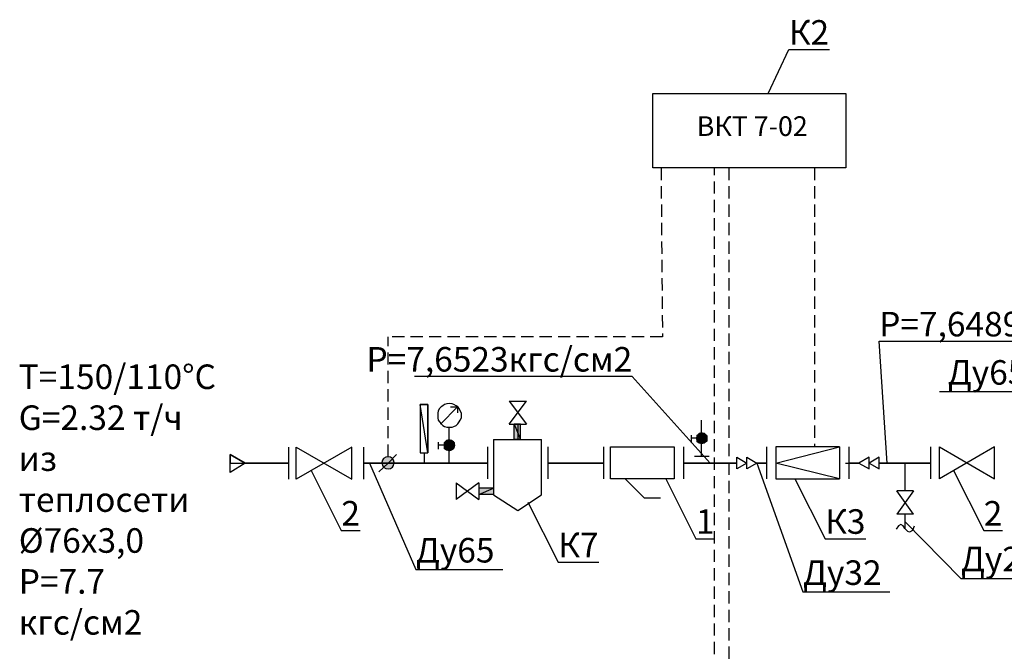
# Model space of a CAD drawing. Units: inches. Extents: x -563674 to 103197, y -378979 to 139854.
# Drawn here: x -345292 to -335274, y 104051 to 110491 of the extents above; entities that cross this region are included whole.
import ezdxf
from ezdxf import colors
from ezdxf.entities.mleader import LeaderData, LeaderLine
from ezdxf.math import Vec2, Vec3

# ---------------------------------------------------------------- set-up
doc = ezdxf.new("R2010")
doc.units = ezdxf.units.IN
doc.header["$LTSCALE"] = 500
doc.header["$MEASUREMENT"] = 0
doc.linetypes.add('штриховая2', pattern=[0.375, 0.25, -0.125])
doc.layers.get('0').update_dxf_attribs({"color": 250, "linetype": 'CONTINUOUS', "lineweight": 100})
doc.layers.add('H', color=7, linetype='CONTINUOUS', lineweight=100)
doc.layers.add('P', color=250, linetype='CONTINUOUS', lineweight=100)
doc.styles.get("Standard").update_dxf_attribs({"font": 'GOST_A.TTF'})
doc.styles.add('СГЕНЕРИР_СТИЛЬ_1', font='GOST_A.TTF')

msp = doc.modelspace()

# ---------------------------------------------------------------- hatches: boundary and pattern name
at = {"linetype": 'ByBlock', "lineweight": 25}
h = msp.add_hatch(color=256, dxfattribs=at)
h.dxf.hatch_style = 1
h.paths.add_polyline_path([(-324764.12762, 100865.47037), (-324829.03985, 100865.47037), (-324870.34762, 100824.16259), (-324852.64429, 100812.36037), (-324829.03985, 100806.45926), (-324805.4354, 100812.36037), (-324781.83096, 100824.16259), (-324770.02873, 100841.86592)])
h.paths.add_polyline_path([(-324783.97682, 100913.75219), (-324805.4354, 100924.48148), (-324829.03985, 100930.38259), (-324852.64429, 100924.48148), (-324870.34762, 100912.67926), (-324882.14985, 100889.07481), (-324888.05096, 100865.47037), (-324829.03985, 100865.47037)])
h.paths.add_polyline_path([(-324770.02873, 100889.07481), (-324781.83096, 100912.67926), (-324783.97682, 100913.75219), (-324829.03985, 100865.47037), (-324764.12762, 100865.47037)])
h.paths.add_polyline_path([(-324829.03985, 100865.47037), (-324888.05096, 100865.47037), (-324882.14985, 100841.86592), (-324870.34762, 100824.16259)])
h.paths.add_polyline_path([(-341637.07196, 100871.37148), (-341642.97307, 100894.97592), (-341653.62785, 100910.9581), (-341696.08307, 100865.47037), (-341741.2394, 100823.13631), (-341719.68751, 100812.36037), (-341696.08307, 100806.45926), (-341672.47862, 100812.36037), (-341654.77529, 100824.16259), (-341642.97307, 100841.86592)])
h.paths.add_polyline_path([(-341653.62785, 100910.9581), (-341654.77529, 100912.67926), (-341672.47862, 100924.48148), (-341696.08307, 100930.38259), (-341719.68751, 100924.48148), (-341743.29196, 100912.67926), (-341755.09418, 100894.97592), (-341760.99529, 100871.37148), (-341755.09418, 100841.86592), (-341743.29196, 100824.16259), (-341741.2394, 100823.13631), (-341696.08307, 100865.47037)])
h.paths.add_polyline_path([(-341499.52963, 106022.22865), (-341500.67706, 106023.94981), (-341518.3804, 106035.75203), (-341541.98484, 106041.65314), (-341565.58929, 106035.75203), (-341589.19373, 106023.94981), (-341600.99595, 106006.24647), (-341606.89706, 105982.64203), (-341605.71684, 105976.74092), (-341541.98484, 105976.74092)])
h.paths.add_polyline_path([(-341541.98484, 105976.74092), (-341605.71684, 105976.74092), (-341600.99595, 105953.13647), (-341589.19373, 105935.43314), (-341587.14117, 105934.40686)])
h.paths.add_polyline_path([(-341488.87484, 105953.13647), (-341484.15395, 105976.74092), (-341541.98484, 105976.74092), (-341587.14117, 105934.40686), (-341565.58929, 105923.63092), (-341541.98484, 105917.72981), (-341518.3804, 105923.63092), (-341500.67706, 105935.43314)])
h.paths.add_polyline_path([(-341488.87484, 106006.24647), (-341499.52963, 106022.22865), (-341541.98484, 105976.74092), (-341484.15395, 105976.74092), (-341482.97373, 105982.64203)])
h.paths.add_polyline_path([(-334317.717, 106238.38304), (-334335.42033, 106250.18526), (-334353.12367, 106250.18526), (-334359.02478, 106250.18526), (-334359.02478, 106145.44054), (-334353.12367, 106143.96526), (-334335.42033, 106149.86637), (-334317.717, 106161.66859), (-334305.91478, 106179.37192), (-334300.01367, 106197.07526), (-334305.91478, 106220.6797)])
h.paths.add_polyline_path([(-334359.02478, 106250.18526), (-334376.72811, 106250.18526), (-334394.43144, 106238.38304), (-334400.33255, 106220.6797), (-334406.23367, 106197.07526), (-334359.02478, 106197.07526)])
h.paths.add_polyline_path([(-334359.02478, 106197.07526), (-334406.23367, 106197.07526), (-334400.33255, 106179.37192), (-334394.43144, 106161.66859), (-334376.72811, 106149.86637), (-334359.02478, 106145.44054)])
h.paths.add_polyline_path([(-318020.10396, 106198.03258), (-318031.90618, 106215.73592), (-318049.60952, 106221.63703), (-318067.31285, 106227.53814), (-318073.21396, 106226.06286), (-318073.21396, 106122.79342), (-318067.31285, 106121.31814), (-318049.60952, 106127.21925), (-318031.90618, 106139.02147), (-318020.10396, 106156.72481), (-318014.20285, 106174.42814)])
h.paths.add_polyline_path([(-318073.21396, 106226.06286), (-318090.91729, 106221.63703), (-318108.62063, 106215.73592), (-318120.42285, 106198.03258), (-318120.42285, 106174.42814), (-318073.21396, 106174.42814)])
h.paths.add_polyline_path([(-318073.21396, 106174.42814), (-318120.42285, 106174.42814), (-318120.42285, 106156.72481), (-318108.62063, 106139.02147), (-318090.91729, 106127.21925), (-318073.21396, 106122.79342)])
h.paths.add_polyline_path([(-318020.10396, 103818.38828), (-318031.90618, 103836.09161), (-318049.60952, 103841.99272), (-318067.31285, 103847.89383), (-318073.21396, 103846.41855), (-318073.21396, 103743.14911), (-318067.31285, 103741.67383), (-318049.60952, 103747.57494), (-318031.90618, 103759.37716), (-318020.10396, 103777.0805), (-318014.20285, 103794.78383)])
h.paths.add_polyline_path([(-318073.21396, 103846.41855), (-318090.91729, 103841.99272), (-318108.62063, 103836.09161), (-318120.42285, 103818.38828), (-318120.42285, 103794.78383), (-318073.21396, 103794.78383)])
h.paths.add_polyline_path([(-318073.21396, 103794.78383), (-318120.42285, 103794.78383), (-318120.42285, 103777.0805), (-318108.62063, 103759.37716), (-318090.91729, 103747.57494), (-318073.21396, 103743.14911)])
h.paths.add_polyline_path([(-318014.20285, 101048.40481), (-318020.10396, 101072.00926), (-318031.90618, 101089.71259), (-318049.60952, 101095.6137), (-318067.31285, 101101.51481), (-318073.21396, 101100.03954), (-318073.21396, 100996.77009), (-318067.31285, 100995.29481), (-318049.60952, 101001.19592), (-318031.90618, 101012.99815), (-318020.10396, 101030.70148)])
h.paths.add_polyline_path([(-318073.21396, 101100.03954), (-318090.91729, 101095.6137), (-318108.62063, 101089.71259), (-318120.42285, 101072.00926), (-318120.42285, 101048.40481), (-318073.21396, 101048.40481)])
h.paths.add_polyline_path([(-318073.21396, 101048.40481), (-318120.42285, 101048.40481), (-318120.42285, 101030.70148), (-318108.62063, 101012.99815), (-318090.91729, 101001.19592), (-318073.21396, 100996.77009)])
h.paths.add_polyline_path([(-318020.10396, 98692.36495), (-318031.90618, 98710.06828), (-318049.60952, 98715.96939), (-318067.31285, 98721.8705), (-318073.21396, 98720.39523), (-318073.21396, 98617.12578), (-318067.31285, 98615.6505), (-318049.60952, 98621.55162), (-318031.90618, 98633.35384), (-318020.10396, 98651.05717), (-318014.20285, 98668.7605)])
h.paths.add_polyline_path([(-318073.21396, 98720.39523), (-318090.91729, 98715.96939), (-318108.62063, 98710.06828), (-318120.42285, 98692.36495), (-318120.42285, 98668.7605), (-318073.21396, 98668.7605)])
h.paths.add_polyline_path([(-318073.21396, 98668.7605), (-318120.42285, 98668.7605), (-318120.42285, 98651.05717), (-318108.62063, 98633.35384), (-318090.91729, 98621.55162), (-318073.21396, 98617.12578)])
at = {"layer": 'H', "linetype": 'Continuous', "lineweight": 25}
for points in [[(-340260.13589, 106372.11536), (-340195.22367, 106218.68647), (-340195.22367, 106372.11536), (-340260.13589, 106372.11536), (-340195.22367, 106218.68647), (-340260.13589, 106218.68647)], [(-340921.06033, 106183.27981), (-340950.56589, 106206.88425), (-340974.17033, 106183.27981), (-340921.06033, 106183.27981), (-340950.56589, 106206.88425), (-340921.06033, 106206.88425)], [(-340921.06033, 106206.88425), (-340921.06033, 106212.78536), (-340950.56589, 106206.88425), (-340921.06033, 106206.88425), (-340921.06033, 106212.78536), (-340897.45589, 106206.88425)], [(-340873.85144, 106183.27981), (-340921.06033, 106206.88425), (-340921.06033, 106183.27981), (-340873.85144, 106183.27981), (-340921.06033, 106206.88425), (-340897.45589, 106206.88425)], [(-338354.077, 106230.4887), (-338401.28589, 106254.09314), (-338407.187, 106230.4887), (-338354.077, 106230.4887), (-338401.28589, 106254.09314), (-338354.077, 106254.09314)], [(-338354.077, 106200.98314), (-338407.187, 106230.4887), (-338401.28589, 106200.98314), (-338354.077, 106200.98314), (-338407.187, 106230.4887), (-338354.077, 106230.4887)], [(-338354.077, 106254.09314), (-338377.68144, 106277.69758), (-338401.28589, 106254.09314), (-338354.077, 106254.09314), (-338377.68144, 106277.69758), (-338354.077, 106277.69758)], [(-338354.077, 106171.47758), (-338377.68144, 106183.27981), (-338354.077, 106183.27981), (-338354.077, 106171.47758), (-338377.68144, 106183.27981), (-338354.077, 106183.27981), (-338401.28589, 106200.98314), (-338377.68144, 106183.27981), (-338354.077, 106171.47758), (-338354.077, 106183.27981), (-338401.28589, 106200.98314), (-338354.077, 106200.98314), (-338354.077, 106183.27981)], [(-338354.077, 106277.69758), (-338354.077, 106283.5987), (-338377.68144, 106277.69758), (-338354.077, 106277.69758), (-338354.077, 106283.5987), (-338324.57144, 106277.69758)], [(-338300.967, 106254.09314), (-338354.077, 106277.69758), (-338354.077, 106254.09314), (-338300.967, 106254.09314), (-338354.077, 106277.69758), (-338324.57144, 106277.69758)], [(-338300.967, 106230.4887), (-338354.077, 106254.09314), (-338354.077, 106230.4887), (-338300.967, 106230.4887), (-338354.077, 106254.09314), (-338300.967, 106254.09314)], [(-338300.967, 106200.98314), (-338354.077, 106230.4887), (-338354.077, 106200.98314), (-338300.967, 106200.98314), (-338354.077, 106230.4887), (-338300.967, 106230.4887)], [(-338354.077, 106183.27981), (-338324.57144, 106183.27981), (-338354.077, 106200.98314), (-338354.077, 106183.27981), (-338324.57144, 106183.27981), (-338354.077, 106171.47758)], [(-338354.077, 106200.98314), (-338300.967, 106200.98314), (-338324.57144, 106183.27981)], [(-340921.06033, 106159.67536), (-340974.17033, 106183.27981), (-340974.17033, 106159.67536), (-340921.06033, 106159.67536), (-340974.17033, 106183.27981), (-340921.06033, 106183.27981)], [(-340921.06033, 106130.16981), (-340974.17033, 106159.67536), (-340974.17033, 106130.16981), (-340921.06033, 106130.16981), (-340974.17033, 106159.67536), (-340921.06033, 106159.67536)], [(-340974.17033, 106130.16981), (-340950.56589, 106112.46647), (-340921.06033, 106112.46647), (-340974.17033, 106130.16981), (-340950.56589, 106112.46647), (-340921.06033, 106112.46647), (-340921.06033, 106100.66425), (-340950.56589, 106112.46647), (-340974.17033, 106130.16981), (-340921.06033, 106112.46647), (-340921.06033, 106100.66425), (-340897.45589, 106112.46647), (-340921.06033, 106112.46647)], [(-340974.17033, 106130.16981), (-340921.06033, 106130.16981), (-340921.06033, 106112.46647)], [(-340867.95033, 106159.67536), (-340921.06033, 106183.27981), (-340921.06033, 106159.67536), (-340867.95033, 106159.67536), (-340921.06033, 106183.27981), (-340873.85144, 106183.27981)], [(-340873.85144, 106130.16981), (-340921.06033, 106159.67536), (-340921.06033, 106130.16981), (-340873.85144, 106130.16981), (-340921.06033, 106159.67536), (-340867.95033, 106159.67536)], [(-340897.45589, 106112.46647), (-340921.06033, 106130.16981), (-340921.06033, 106112.46647), (-340897.45589, 106112.46647), (-340921.06033, 106130.16981), (-340873.85144, 106130.16981)], [(-340620.10367, 105658.08092), (-340472.57589, 105722.99314), (-340620.10367, 105722.99314), (-340620.10367, 105658.08092), (-340472.57589, 105722.99314), (-340472.57589, 105658.08092)]]:
    msp.add_hatch(color=0, dxfattribs=at).paths.add_polyline_path(points)

# ---------------------------------------------------------------- linework, layer by layer
at = {"linetype": 'штриховая2', "lineweight": 25}
for p, q in [((-338766.64306, 108984.02874), (-338752.15483, 107262.57256)), ((-338221.96756, 103657.85139), (-338221.96756, 108984.02874)), ((-338076.80872, 108984.02874), (-338076.80872, 101835.02425)), ((-337206.75577, 108984.02874), (-337206.75577, 106141.97203)), ((-338752.15483, 107262.57256), (-341541.98484, 107262.57256)), ((-341541.98484, 106041.65314), (-341541.98484, 107262.57256))]:
    msp.add_line(p, q, dxfattribs=at)
at = {"linetype": 'Continuous', "lineweight": 35}
for p, q in [((-342996.76703, 105976.74092), (-342555.99036, 105976.74092)), ((-341794.74703, 105976.74092), (-340531.587, 105976.74092)), ((-339917.87144, 105976.74092), (-339351.36478, 105976.74092)), ((-338537.01144, 105976.74092), (-337994.10922, 105976.74092)), ((-337793.47144, 105976.74092), (-337693.15255, 105976.74092)), ((-336855.19478, 105976.74092), (-336754.87589, 105976.74092)), ((-336548.337, 105976.74092), (-336023.13811, 105976.74092))]:
    msp.add_line(p, q, dxfattribs=at)
at = {"layer": 'P', "color": 0, "linetype": 'Continuous', "lineweight": 25}
msp.add_line((-337994.10922, 106035.75203), (-337893.79033, 105976.74092), dxfattribs=at)
for points in [[(-338851.75056, 109739.37096), (-336886.68056, 109739.37096), (-336886.68056, 108984.02874), (-338851.75056, 108984.02874), (-338851.75056, 109739.37096)], [(-340313.24589, 106608.15981), (-340136.21255, 106608.15981)], [(-340313.24589, 106608.15981), (-340136.21255, 106372.11536)], [(-340313.24589, 106372.11536), (-340136.21255, 106608.15981)], [(-341216.11589, 106082.96092), (-341139.40144, 106082.96092), (-341216.11589, 106572.75314), (-341216.11589, 106082.96092)], [(-341139.40144, 106082.96092), (-341216.11589, 106572.75314), (-341139.40144, 106572.75314), (-341139.40144, 106082.96092)], [(-341139.40144, 106082.96092), (-341139.40144, 106572.75314), (-341216.11589, 106572.75314), (-341216.11589, 106082.96092), (-341139.40144, 106082.96092)], [(-340921.06033, 106584.55536), (-340944.66478, 106578.65425), (-340968.26922, 106572.75314), (-340985.97255, 106560.95092), (-341003.67589, 106549.1487), (-341021.37922, 106531.44536), (-341033.18144, 106507.84092), (-341039.08255, 106484.23647), (-341039.08255, 106460.63203), (-341039.08255, 106437.02758), (-341033.18144, 106413.42314), (-341021.37922, 106395.71981), (-341003.67589, 106378.01647), (-340985.97255, 106360.31314), (-340968.26922, 106348.51092), (-340944.66478, 106342.60981), (-340921.06033, 106342.60981), (-340891.55478, 106342.60981), (-340873.85144, 106348.51092), (-340850.247, 106360.31314), (-340832.54367, 106378.01647), (-340820.74144, 106395.71981), (-340808.93922, 106413.42314), (-340797.137, 106437.02758), (-340797.137, 106460.63203), (-340797.137, 106484.23647), (-340808.93922, 106507.84092), (-340820.74144, 106531.44536), (-340832.54367, 106549.1487), (-340850.247, 106560.95092), (-340873.85144, 106572.75314), (-340891.55478, 106578.65425), (-340921.06033, 106584.55536)], [(-341009.577, 106372.11536), (-340838.44478, 106549.1487)], [(-340909.25811, 106549.1487), (-340838.44478, 106549.1487), (-340838.44478, 106490.13758)], [(-338354.077, 106047.55425), (-338354.077, 106413.42314)], [(-340921.06033, 105976.74092), (-340921.06033, 106342.60981)], [(-340313.24589, 106372.11536), (-340136.21255, 106372.11536)], [(-340195.22367, 106372.11536), (-340260.13589, 106372.11536), (-340195.22367, 106218.68647), (-340195.22367, 106372.11536)], [(-340260.13589, 106372.11536), (-340195.22367, 106218.68647), (-340260.13589, 106218.68647), (-340260.13589, 106372.11536)], [(-340224.72922, 106372.11536), (-340224.72922, 106218.68647)], [(-340921.06033, 106212.78536), (-340938.76367, 106206.88425), (-340956.467, 106195.08203), (-340968.26922, 106183.27981), (-340974.17033, 106159.67536), (-340968.26922, 106141.97203), (-340956.467, 106124.2687), (-340938.76367, 106112.46647), (-340921.06033, 106106.56536), (-340897.45589, 106112.46647), (-340879.75255, 106124.2687), (-340867.95033, 106141.97203), (-340867.95033, 106159.67536), (-340867.95033, 106183.27981), (-340879.75255, 106195.08203), (-340897.45589, 106206.88425), (-340921.06033, 106212.78536)], [(-340974.17033, 106183.27981), (-340921.06033, 106183.27981), (-340950.56589, 106206.88425), (-340974.17033, 106183.27981)], [(-340950.56589, 106206.88425), (-340921.06033, 106206.88425), (-340921.06033, 106212.78536), (-340950.56589, 106206.88425)], [(-340921.06033, 106183.27981), (-340950.56589, 106206.88425), (-340921.06033, 106206.88425), (-340921.06033, 106183.27981)], [(-340921.06033, 106206.88425), (-340921.06033, 106212.78536), (-340897.45589, 106206.88425), (-340921.06033, 106206.88425)], [(-340921.06033, 106183.27981), (-340873.85144, 106183.27981), (-340921.06033, 106206.88425), (-340921.06033, 106183.27981)], [(-340873.85144, 106183.27981), (-340921.06033, 106206.88425), (-340897.45589, 106206.88425), (-340873.85144, 106183.27981)], [(-340472.57589, 106218.68647), (-339982.78367, 106218.68647)], [(-340472.57589, 106218.68647), (-339982.78367, 106218.68647)], [(-340472.57589, 106218.68647), (-340472.57589, 105652.17981), (-340224.72922, 105492.84981), (-339982.78367, 105652.17981), (-339982.78367, 106218.68647)], [(-338460.297, 106259.99425), (-338460.297, 106189.18092)], [(-338354.077, 106230.4887), (-338460.297, 106230.4887)], [(-338354.077, 106283.5987), (-338371.78033, 106277.69758), (-338389.48367, 106265.89536), (-338401.28589, 106254.09314), (-338407.187, 106230.4887), (-338401.28589, 106212.78536), (-338389.48367, 106195.08203), (-338371.78033, 106183.27981), (-338354.077, 106177.3787), (-338330.47255, 106183.27981), (-338312.76922, 106195.08203), (-338300.967, 106212.78536), (-338300.967, 106230.4887), (-338300.967, 106254.09314), (-338312.76922, 106265.89536), (-338330.47255, 106277.69758), (-338354.077, 106283.5987)], [(-338407.187, 106230.4887), (-338354.077, 106230.4887), (-338401.28589, 106254.09314), (-338407.187, 106230.4887)], [(-338401.28589, 106200.98314), (-338354.077, 106200.98314), (-338407.187, 106230.4887), (-338401.28589, 106200.98314)], [(-338354.077, 106200.98314), (-338407.187, 106230.4887), (-338354.077, 106230.4887), (-338354.077, 106200.98314)], [(-338401.28589, 106254.09314), (-338354.077, 106254.09314), (-338377.68144, 106277.69758), (-338401.28589, 106254.09314)], [(-338354.077, 106230.4887), (-338401.28589, 106254.09314), (-338354.077, 106254.09314), (-338354.077, 106230.4887)], [(-338377.68144, 106183.27981), (-338354.077, 106183.27981), (-338401.28589, 106200.98314), (-338377.68144, 106183.27981)], [(-338354.077, 106183.27981), (-338401.28589, 106200.98314), (-338354.077, 106200.98314), (-338354.077, 106183.27981)], [(-338377.68144, 106277.69758), (-338354.077, 106277.69758), (-338354.077, 106283.5987), (-338377.68144, 106277.69758)], [(-338354.077, 106254.09314), (-338377.68144, 106277.69758), (-338354.077, 106277.69758), (-338354.077, 106254.09314)], [(-338354.077, 106277.69758), (-338354.077, 106283.5987), (-338324.57144, 106277.69758), (-338354.077, 106277.69758)], [(-338354.077, 106254.09314), (-338300.967, 106254.09314), (-338354.077, 106277.69758), (-338354.077, 106254.09314)], [(-338300.967, 106254.09314), (-338354.077, 106277.69758), (-338324.57144, 106277.69758), (-338300.967, 106254.09314)], [(-338354.077, 106230.4887), (-338300.967, 106230.4887), (-338354.077, 106254.09314), (-338354.077, 106230.4887)], [(-338300.967, 106230.4887), (-338354.077, 106254.09314), (-338300.967, 106254.09314), (-338300.967, 106230.4887)], [(-338354.077, 106200.98314), (-338300.967, 106200.98314), (-338354.077, 106230.4887), (-338354.077, 106200.98314)], [(-338300.967, 106200.98314), (-338354.077, 106230.4887), (-338300.967, 106230.4887), (-338300.967, 106200.98314)], [(-338354.077, 106200.98314), (-338354.077, 106183.27981), (-338324.57144, 106183.27981), (-338354.077, 106200.98314)], [(-338354.077, 106200.98314), (-338300.967, 106200.98314), (-338324.57144, 106183.27981), (-338354.077, 106200.98314)], [(-342555.99036, 106139.02147), (-342555.99036, 105814.46036)], [(-342479.27592, 105814.46036), (-342479.27592, 106139.02147), (-341912.76925, 105814.46036), (-341912.76925, 106139.02147), (-342479.27592, 105814.46036)], [(-341794.74703, 106139.02147), (-341794.74703, 105814.46036)], [(-341033.18144, 106189.18092), (-341033.18144, 106118.36758)], [(-340921.06033, 106159.67536), (-341033.18144, 106159.67536)], [(-340974.17033, 106159.67536), (-340921.06033, 106159.67536), (-340974.17033, 106183.27981), (-340974.17033, 106159.67536)], [(-340921.06033, 106159.67536), (-340974.17033, 106183.27981), (-340921.06033, 106183.27981), (-340921.06033, 106159.67536)], [(-340974.17033, 106130.16981), (-340921.06033, 106130.16981), (-340974.17033, 106159.67536), (-340974.17033, 106130.16981)], [(-340921.06033, 106130.16981), (-340974.17033, 106159.67536), (-340921.06033, 106159.67536), (-340921.06033, 106130.16981)], [(-340974.17033, 106130.16981), (-340950.56589, 106112.46647), (-340921.06033, 106112.46647), (-340974.17033, 106130.16981)], [(-340974.17033, 106130.16981), (-340921.06033, 106130.16981), (-340921.06033, 106112.46647), (-340974.17033, 106130.16981)], [(-340950.56589, 106112.46647), (-340921.06033, 106112.46647), (-340921.06033, 106100.66425), (-340950.56589, 106112.46647)], [(-340921.06033, 106159.67536), (-340867.95033, 106159.67536), (-340921.06033, 106183.27981), (-340921.06033, 106159.67536)], [(-340867.95033, 106159.67536), (-340921.06033, 106183.27981), (-340873.85144, 106183.27981), (-340867.95033, 106159.67536)], [(-340921.06033, 106130.16981), (-340873.85144, 106130.16981), (-340921.06033, 106159.67536), (-340921.06033, 106130.16981)], [(-340873.85144, 106130.16981), (-340921.06033, 106159.67536), (-340867.95033, 106159.67536), (-340873.85144, 106130.16981)], [(-340921.06033, 106112.46647), (-340897.45589, 106112.46647), (-340921.06033, 106130.16981), (-340921.06033, 106112.46647)], [(-340897.45589, 106112.46647), (-340921.06033, 106130.16981), (-340873.85144, 106130.16981), (-340897.45589, 106112.46647)], [(-340921.06033, 106112.46647), (-340921.06033, 106100.66425), (-340897.45589, 106112.46647), (-340921.06033, 106112.46647)], [(-340531.587, 106141.97203), (-340531.587, 105817.41092)], [(-339917.87144, 106141.97203), (-339917.87144, 105817.41092)], [(-339351.36478, 106141.97203), (-339351.36478, 105817.41092)], [(-339280.55144, 105817.41092), (-339280.55144, 106141.97203), (-338631.42922, 106141.97203), (-338631.42922, 105817.41092), (-339280.55144, 105817.41092)], [(-338537.01144, 106141.97203), (-338537.01144, 105817.41092)], [(-338354.077, 106171.47758), (-338377.68144, 106183.27981), (-338354.077, 106183.27981), (-338354.077, 106171.47758)], [(-338354.077, 106183.27981), (-338324.57144, 106183.27981), (-338354.077, 106171.47758), (-338354.077, 106183.27981)], [(-337693.15255, 106141.97203), (-337693.15255, 105817.41092)], [(-337598.73478, 105817.41092), (-336949.61255, 105817.41092), (-337598.73478, 105976.74092), (-336949.61255, 106141.97203), (-337598.73478, 106141.97203)], [(-337598.73478, 106141.97203), (-337598.73478, 105817.41092)], [(-336949.61255, 106141.97203), (-336949.61255, 105817.41092)], [(-336855.19478, 106141.97203), (-336855.19478, 105817.41092)], [(-336023.13811, 106141.97203), (-336023.13811, 105817.41092)], [(-335374.01589, 105817.41092), (-335374.01589, 106141.97203), (-335934.62144, 105817.41092), (-335934.62144, 106141.97203), (-335374.01589, 105817.41092)], [(-343150.19592, 105882.32314), (-343150.19592, 106065.25758), (-342996.76703, 105976.74092), (-343150.19592, 105882.32314)], [(-343150.19592, 106065.25758), (-343150.19592, 105976.74092), (-342996.76703, 105976.74092), (-343150.19592, 106065.25758)], [(-341541.98484, 106041.65314), (-341565.58929, 106035.75203), (-341589.19373, 106023.94981), (-341600.99595, 106006.24647), (-341606.89706, 105982.64203), (-341600.99595, 105953.13647), (-341589.19373, 105935.43314), (-341565.58929, 105923.63092), (-341541.98484, 105917.72981), (-341518.3804, 105923.63092), (-341500.67706, 105935.43314), (-341488.87484, 105953.13647), (-341482.97373, 105982.64203), (-341488.87484, 106006.24647), (-341500.67706, 106023.94981), (-341518.3804, 106035.75203), (-341541.98484, 106041.65314)], [(-341541.98484, 105976.74092), (-341459.36929, 106065.25758)], [(-341174.80811, 105976.74092), (-341174.80811, 106082.96092)], [(-338424.89033, 106047.55425), (-338277.36255, 106047.55425)], [(-337893.79033, 105976.74092), (-337994.10922, 105917.72981), (-337994.10922, 106035.75203)], [(-337793.47144, 105976.74092), (-337893.79033, 105917.72981), (-337893.79033, 106035.75203), (-337793.47144, 105976.74092)], [(-336890.60144, 105976.74092), (-336754.87589, 105976.74092), (-336648.65589, 105917.72981), (-336648.65589, 106035.75203), (-336754.87589, 105976.74092)], [(-336648.65589, 105976.74092), (-336548.337, 105917.72981), (-336548.337, 106035.75203), (-336648.65589, 105976.74092)], [(-343150.19592, 105976.74092), (-342996.76703, 105976.74092), (-343150.19592, 105882.32314), (-343150.19592, 105976.74092)], [(-341541.98484, 105976.74092), (-341636.40262, 105888.22425)], [(-336285.73755, 105976.74092), (-336285.73755, 105693.48758)], [(-339133.02367, 105817.41092), (-338938.287, 105622.67425), (-338773.05589, 105622.67425)], [(-340620.10367, 105776.10314), (-340850.247, 105604.97092)], [(-340850.247, 105776.10314), (-340620.10367, 105604.97092)], [(-340850.247, 105776.10314), (-340850.247, 105604.97092)], [(-340620.10367, 105776.10314), (-340620.10367, 105604.97092)], [(-340620.10367, 105722.99314), (-340620.10367, 105658.08092), (-340472.57589, 105722.99314), (-340620.10367, 105722.99314)], [(-340620.10367, 105658.08092), (-340472.57589, 105722.99314), (-340472.57589, 105658.08092), (-340620.10367, 105658.08092)], [(-336197.22089, 105457.44314), (-336368.35311, 105693.48758)], [(-336197.22089, 105693.48758), (-336368.35311, 105457.44314)], [(-336197.22089, 105693.48758), (-336368.35311, 105693.48758)], [(-336197.22089, 105457.44314), (-336368.35311, 105457.44314)], [(-336285.73755, 105457.44314), (-336285.73755, 105309.91536)], [(-336191.31978, 105333.51981), (-336209.02311, 105292.21203), (-336238.52867, 105274.5087), (-336256.232, 105280.40981), (-336285.73755, 105309.91536), (-336303.44089, 105339.42092), (-336327.04533, 105351.22314), (-336350.64978, 105339.42092), (-336374.25422, 105304.01425)]]:
    msp.add_lwpolyline(points, dxfattribs=at)

# ---------------------------------------------------------------- texts
at = {"linetype": 'Continuous', "lineweight": 25, "attachment_point": 1, "style": 'СГЕНЕРИР_СТИЛЬ_1'}
for s, width, insert, char_height in [('ВКТ 7-02', 1154.8364291, (-338403.22098, 109507.46776), 200), ('T=150/110%%DC\\PG=2.32 т/ч\\Pиз теплосети\\P%%C76х3,0\\P{\\C5;P=7.7 кгс/см2}', 1942.128315, (-345302.25917, 106980.94715), 250)]:
    msp.add_mtext_dynamic_manual_height_columns(s, width=width, gutter_width=1, heights=[0], dxfattribs=dict(at, insert=insert, char_height=char_height))

# ---------------------------------------------------------------- leaders
at = {"linetype": 'ByBlock', "lineweight": 25}
ml = msp.add_multileader_mtext('Standard', dxfattribs=at)
ml.set_content('К2', color=256)
ml.set_leader_properties()
ml.build(insert=Vec2(0, 0))
ml.multileader.update_dxf_attribs({"text_left_attachment_type": 6, "text_right_attachment_type": 6, "dogleg_length": 0.36, "arrow_head_size": 0.18})
ctx = ml.context
ctx.base_point, ctx.char_height, ctx.arrow_head_size, ctx.landing_gap_size, ctx.plane_origin = Vec3(-337466.62811, 110186.80561), 250, 0.18, 0.09, Vec3(-337915.85176, 108075.26084)
ctx.left_attachment, ctx.right_attachment = 6, 6
notes = []
notes.append((ctx, [(0, (1, 1, 0), (-337466.98811, 110186.80561), (1, 0), 0.36, [(0, [(-337675.78144, 109739.37096)], 0, [])])]))
ctx.mtext.insert, ctx.mtext.flow_direction = Vec3(-337466.53811, 110486.80561), 5
ml = msp.add_multileader_mtext('Standard', dxfattribs=at)
ml.set_content('{\\C5;Р=7,6489кгс/см2 }', color=256)
ml.set_leader_properties()
ml.build(insert=Vec2(0, 0))
ml.multileader.update_dxf_attribs({"text_left_attachment_type": 6, "text_right_attachment_type": 6, "dogleg_length": 0.36, "arrow_head_size": 0.18})
ctx = ml.context
ctx.base_point, ctx.char_height, ctx.arrow_head_size, ctx.landing_gap_size, ctx.plane_origin = Vec3(-336547.47115, 107216.82642), 250, 0.18, 0.09, Vec3(-336540.35507, 104461.2046)
ctx.left_attachment, ctx.right_attachment = 6, 6
notes.append((ctx, [(0, (1, 1, 0), (-336547.83115, 107216.82642), (1, 0), 0.36, [(0, [(-336464.29297, 105976.74092)], 0, [])])]))
ctx.mtext.insert, ctx.mtext.width, ctx.mtext.flow_direction = Vec3(-336547.38115, 107516.82642), 2195.3808184, 5
ml = msp.add_multileader_mtext('Standard', dxfattribs=at)
ml.set_content('{\\C5;Р=7,6523кгс/см2 }', color=256)
ml.set_leader_properties()
ml.build(insert=Vec2(0, 0))
ml.multileader.update_dxf_attribs({"text_left_attachment_type": 6, "text_right_attachment_type": 6, "dogleg_length": 0.36, "arrow_head_size": 0.18})
ctx = ml.context
ctx.base_point, ctx.char_height, ctx.arrow_head_size, ctx.landing_gap_size, ctx.plane_origin = Vec3(-341223.24248, 106858.65634), 250, 0.18, 0.09, Vec3(-338341.62243, 104420.31762)
ctx.left_attachment, ctx.right_attachment, ctx.text_align_type = 6, 6, 2
notes.append((ctx, [(1, (1, 1, 0), (-339059.01413, 106858.65634), (-1, 0), 0.36, [(0, [(-338265.56033, 105976.74092)], 0, [])])]))
ctx.mtext.insert, ctx.mtext.width, ctx.mtext.alignment, ctx.mtext.flow_direction = Vec3(-339059.46413, 107158.65634), 2195.3808184, 3, 5
ml = msp.add_multileader_mtext('Standard', dxfattribs=at)
ml.set_content('Ду65 ', color=256)
ml.set_leader_properties()
ml.build(insert=Vec2(0, 0))
ml.multileader.update_dxf_attribs({"text_left_attachment_type": 6, "text_right_attachment_type": 6, "dogleg_length": 0.36, "arrow_head_size": 0.18})
ctx = ml.context
ctx.base_point, ctx.char_height, ctx.arrow_head_size, ctx.landing_gap_size, ctx.plane_origin = Vec3(-335638.99087, 106703.81634), 250, 0.18, 0.09, Vec3(-334731.63006, 104420.31762)
ctx.left_attachment, ctx.right_attachment, ctx.text_align_type = 6, 6, 2
notes.append((ctx, [(1, (1, 1, 0), (-335048.74393, 106703.81634), (-1, 0), 0.36, [(0, [(-334655.56796, 105976.74092)], 0, [])])]))
ctx.mtext.insert, ctx.mtext.alignment, ctx.mtext.flow_direction = Vec3(-335049.19393, 107025.11727), 3, 5
ml = msp.add_multileader_mtext('Standard', dxfattribs=at)
ml.set_content('2', color=256)
ml.set_leader_properties()
ml.build(insert=Vec2(0, 0))
ml.multileader.update_dxf_attribs({"text_left_attachment_type": 6, "text_right_attachment_type": 6, "dogleg_length": 0.36, "arrow_head_size": 0.18})
ctx = ml.context
ctx.base_point, ctx.char_height, ctx.arrow_head_size, ctx.landing_gap_size, ctx.plane_origin = Vec3(-342019.46312, 105291.25631), 250, 0.18, 0.09, Vec3(-342567.19182, 104237.52204)
ctx.left_attachment, ctx.right_attachment = 6, 6
notes.append((ctx, [(0, (1, 1, 0), (-342019.82312, 105291.25631), (1, 0), 0.36, [(0, [(-342327.12149, 105901.63217)], 0, [])])]))
ctx.mtext.insert, ctx.mtext.flow_direction = Vec3(-342019.37312, 105591.25631), 5
ml = msp.add_multileader_mtext('Standard', dxfattribs=at)
ml.set_content('Ду65 ', color=256)
ml.set_leader_properties()
ml.build(insert=Vec2(0, 0))
ml.multileader.update_dxf_attribs({"text_left_attachment_type": 6, "text_right_attachment_type": 6, "dogleg_length": 0.36, "arrow_head_size": 0.18})
ctx = ml.context
ctx.base_point, ctx.char_height, ctx.arrow_head_size, ctx.landing_gap_size, ctx.plane_origin = Vec3(-341260.66753, 104893.54355), 250, 0.18, 0.09, Vec3(-341808.39622, 104420.31762)
ctx.left_attachment, ctx.right_attachment = 6, 6
notes.append((ctx, [(0, (1, 1, 0), (-341261.02753, 104893.54355), (1, 0), 0.36, [(0, [(-341732.33412, 105976.74092)], 0, [])])]))
ctx.mtext.insert, ctx.mtext.flow_direction = Vec3(-341260.57753, 105214.84448), 5
ml = msp.add_multileader_mtext('Standard', dxfattribs=at)
ml.set_content('Ду32 ', color=256)
ml.set_leader_properties()
ml.build(insert=Vec2(0, 0))
ml.multileader.update_dxf_attribs({"text_left_attachment_type": 6, "text_right_attachment_type": 6, "dogleg_length": 0.36, "arrow_head_size": 0.18})
ctx = ml.context
ctx.base_point, ctx.char_height, ctx.arrow_head_size, ctx.landing_gap_size, ctx.plane_origin = Vec3(-337321.80485, 104665.27266), 250, 0.18, 0.09, Vec3(-337869.53354, 104420.31762)
ctx.left_attachment, ctx.right_attachment = 6, 6
notes.append((ctx, [(0, (1, 1, 0), (-337322.16485, 104665.27266), (1, 0), 0.36, [(0, [(-337793.47144, 105976.74092)], 0, [])])]))
ctx.mtext.insert, ctx.mtext.flow_direction = Vec3(-337321.71485, 104986.57359), 5
ml = msp.add_multileader_mtext('Standard', dxfattribs=at)
ml.set_content('2', color=256)
ml.set_leader_properties()
ml.build(insert=Vec2(0, 0))
ml.multileader.update_dxf_attribs({"text_left_attachment_type": 6, "text_right_attachment_type": 6, "dogleg_length": 0.36, "arrow_head_size": 0.18})
ctx = ml.context
ctx.base_point, ctx.char_height, ctx.arrow_head_size, ctx.landing_gap_size, ctx.plane_origin = Vec3(-335482.87491, 105290.45453), 250, 0.18, 0.09, Vec3(-336030.6036, 104236.72025)
ctx.left_attachment, ctx.right_attachment = 6, 6
notes.append((ctx, [(0, (1, 1, 0), (-335483.23491, 105290.45453), (1, 0), 0.36, [(0, [(-335790.53328, 105900.83038)], 0, [])])]))
ctx.mtext.insert, ctx.mtext.flow_direction = Vec3(-335482.78491, 105590.45453), 5
ml = msp.add_multileader_mtext('Standard', dxfattribs=at)
ml.set_content('1', color=256)
ml.set_leader_properties()
ml.build(insert=Vec2(0, 0))
ml.multileader.update_dxf_attribs({"text_left_attachment_type": 6, "text_right_attachment_type": 6, "dogleg_length": 0.36, "arrow_head_size": 0.18})
ctx = ml.context
ctx.base_point, ctx.char_height, ctx.arrow_head_size, ctx.landing_gap_size, ctx.plane_origin = Vec3(-338411.54858, 105207.03506), 250, 0.18, 0.09, Vec3(-338959.27728, 104153.30079)
ctx.left_attachment, ctx.right_attachment = 6, 6
notes.append((ctx, [(0, (1, 1, 0), (-338411.90858, 105207.03506), (1, 0), 0.36, [(0, [(-338719.20695, 105817.41092)], 0, [])])]))
ctx.mtext.insert, ctx.mtext.flow_direction = Vec3(-338411.45858, 105507.03506), 5
ml = msp.add_multileader_mtext('Standard', dxfattribs=at)
ml.set_content('К3', color=256)
ml.set_leader_properties()
ml.build(insert=Vec2(0, 0))
ml.multileader.update_dxf_attribs({"text_left_attachment_type": 6, "text_right_attachment_type": 6, "dogleg_length": 0.36, "arrow_head_size": 0.18})
ctx = ml.context
ctx.base_point, ctx.char_height, ctx.arrow_head_size, ctx.landing_gap_size, ctx.plane_origin = Vec3(-337097.11871, 105207.03506), 250, 0.18, 0.09, Vec3(-337644.8474, 104153.30079)
ctx.left_attachment, ctx.right_attachment = 6, 6
notes.append((ctx, [(0, (1, 1, 0), (-337097.47871, 105207.03506), (1, 0), 0.36, [(0, [(-337404.77708, 105817.41092)], 0, [])])]))
ctx.mtext.insert, ctx.mtext.flow_direction = Vec3(-337097.02871, 105507.03506), 5
ml = msp.add_multileader_mtext('Standard', dxfattribs=at)
ml.set_content('К7', color=256)
ml.set_leader_properties()
ml.build(insert=Vec2(0, 0))
ml.multileader.update_dxf_attribs({"text_left_attachment_type": 6, "text_right_attachment_type": 6, "dogleg_length": 0.36, "arrow_head_size": 0.18})
ctx = ml.context
ctx.base_point, ctx.char_height, ctx.arrow_head_size, ctx.landing_gap_size, ctx.plane_origin = Vec3(-339813.15204, 104967.78945), 250, 0.18, 0.09, Vec3(-340360.88074, 103914.05517)
ctx.left_attachment, ctx.right_attachment = 6, 6
notes.append((ctx, [(0, (1, 1, 0), (-339813.51204, 104967.78945), (1, 0), 0.36, [(0, [(-340120.81041, 105578.1653)], 0, [])])]))
ctx.mtext.insert, ctx.mtext.flow_direction = Vec3(-339813.06204, 105267.78945), 5
ml = msp.add_multileader_mtext('Standard', dxfattribs=at)
ml.set_content('Ду25 ', color=256)
ml.set_leader_properties()
ml.build(insert=Vec2(0, 0))
ml.multileader.update_dxf_attribs({"text_left_attachment_type": 6, "text_right_attachment_type": 6, "dogleg_length": 0.36, "arrow_head_size": 0.18})
ctx = ml.context
ctx.base_point, ctx.char_height, ctx.arrow_head_size, ctx.landing_gap_size, ctx.plane_origin = Vec3(-335714.6721, 104803.57638), 250, 0.18, 0.09, Vec3(-336262.40079, 104330.35045)
ctx.left_attachment, ctx.right_attachment = 6, 6
notes.append((ctx, [(0, (1, 1, 0), (-335715.0321, 104803.57638), (1, 0), 0.36, [(0, [(-336285.73755, 105383.67925)], 0, [])])]))
ctx.mtext.insert, ctx.mtext.flow_direction = Vec3(-335714.5821, 105124.87731), 5
for ctx, leaders in notes:
    for number, flags, end, landing, length, lines in leaders:
        leader = LeaderData()
        leader.index, (leader.has_last_leader_line, leader.has_dogleg_vector, leader.attachment_direction) = number, flags
        leader.last_leader_point, leader.dogleg_vector, leader.dogleg_length = Vec3(end), Vec3(landing), length
        for number, points, colour, breaks in lines:
            line = LeaderLine()
            line.index, line.vertices, line.color, line.breaks = number, Vec3.list(points), colors.encode_raw_color(colour), breaks
            leader.lines.append(line)
        ctx.leaders.append(leader)

doc.saveas('drawing.dxf')
